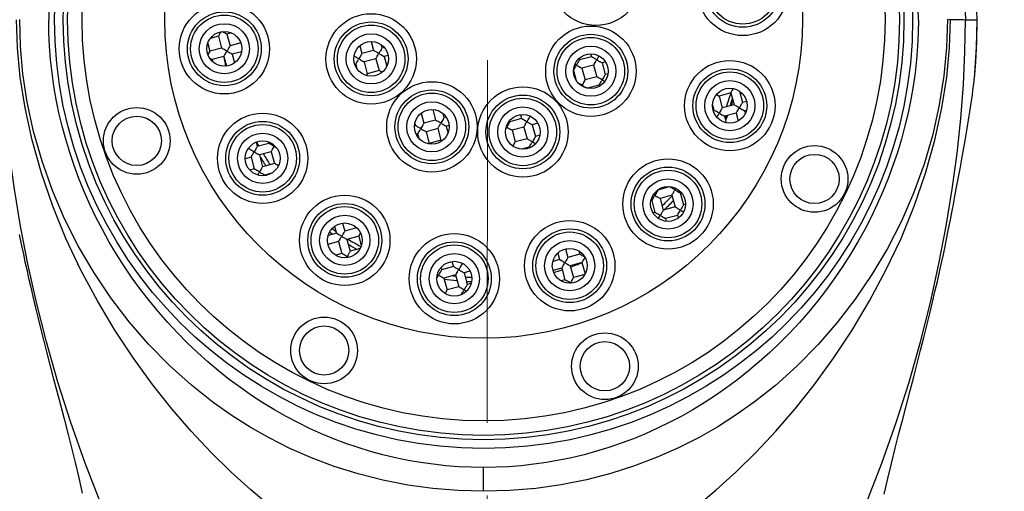
# Model space of a CAD drawing. Units: millimetres. Extents: x 72 to 8980, y -1552 to 626.
# Drawn here: x 7763 to 7797, y -98 to -81 of the extents above; entities that cross this region are included whole.
import ezdxf

# ---------------------------------------------------------------- set-up
doc = ezdxf.new("R2010")
doc.units = ezdxf.units.MM
doc.header["$MEASUREMENT"] = 0
doc.linetypes.add('CENTER', pattern=[2, 1.25, -0.25, 0.25, -0.25])
doc.layers.add('Centerline', color=4, linetype='CENTER', lineweight=15)
doc.layers.add('Dimensions', color=7, linetype='Continuous')
doc.styles.get("Standard").update_dxf_attribs({"font": 'helr45w_0.ttf'})
doc.dimstyles.get("Standard").update_dxf_attribs({"dimscale": 10, "dimtxt": 2.5, "dimasz": 0.8, "dimexe": 1, "dimexo": 1, "dimgap": 1, "dimtad": 2, "dimtih": 1, "dimtoh": 1, "dimdec": 0, "dimzin": 0, "dimdsep": 46, "dimtxsty": 'Standard', "dimblk": 'DOT', "dimcen": 2, "dimclrd": 1, "dimclre": 1, "dimclrt": 1, "dimadec": 0, "dimazin": 0, "dimtfac": 1, "dimtdec": 0, "dimtofl": 0, "dimtmove": 0, "dimatfit": 3, "dimfxl": 1, "dimtolj": 1, "dimtzin": 0, "dimarcsym": 0})

# ---------------------------------------------------------------- blocks, each defined once
blk = doc.blocks.new('_Dot')
at = {"color": 0, "linetype": 'ByBlock', "lineweight": -2}
blk.add_line((-0.5, 0), (-1, 0), dxfattribs=at)
at = {"color": 0, "linetype": 'ByBlock', "const_width": 0.5}
blk.add_lwpolyline([(-0.25, 0, 1), (0.25, 0, 1)], format="xyb", close=True, dxfattribs=at)
blk = doc.blocks.new('*D5')
at = {"layer": 'Dimensions', "color": 1, "lineweight": -2, "transparency": 16777216}
for p, q in [((7789.224, -64.499), (7878.81, -64.499)), ((7868.81, -72.499), (7868.81, -218.439)), ((7789.23, -226.439), (7878.81, -226.439))]:
    blk.add_line(p, q, dxfattribs=at)
at = {"layer": 'Dimensions', "color": 1, "lineweight": -2, "transparency": 16777216, "xscale": 8, "yscale": 8, "zscale": 8}
for p, rotation in [((7868.81, -64.499), 90), ((7868.81, -226.439), 270)]:
    blk.add_blockref('_Dot', p, dxfattribs=dict(at, rotation=rotation))
at = {"layer": 'Dimensions', "color": 1, "transparency": 16777216, "insert": (7905.255, -156.941), "char_height": 25, "attachment_point": 5}
blk.add_mtext('\\A1;162', dxfattribs=at)
blk = doc.blocks.new('*D6')
at = {"layer": 'Dimensions', "color": 1, "lineweight": -2, "transparency": 16777216}
for p, q in [((7762.223, -71.522), (7762.223, -26.209)), ((7796.223, -71.482), (7796.223, -26.209)), ((7754.223, -36.209), (7746.223, -36.209)), ((7804.223, -36.209), (7871.254, -36.209))]:
    blk.add_line(p, q, dxfattribs=at)
at = {"layer": 'Dimensions', "color": 1, "lineweight": -2, "transparency": 16777216, "xscale": 8, "yscale": 8, "zscale": 8}
blk.add_blockref('_Dot', (7762.223, -36.209), dxfattribs=at)
at = {"layer": 'Dimensions', "color": 1, "lineweight": -2, "transparency": 16777216, "xscale": 8, "yscale": 8, "zscale": 8, "rotation": 180}
blk.add_blockref('_Dot', (7796.223, -36.209), dxfattribs=at)
at = {"layer": 'Dimensions', "color": 1, "transparency": 16777216, "insert": (7843.057, -13.377), "char_height": 25, "attachment_point": 5}
blk.add_mtext('\\A1;34', dxfattribs=at)

msp = doc.modelspace()

# ---------------------------------------------------------------- linework, layer by layer
at = {"color": 7, "linetype": 'Continuous'}
for p, q in [((7795.306, -81.463), (7795.201, -81.459)), ((7795.369, -81.464), (7795.306, -81.463)), ((7795.823, -81.473), (7795.746, -81.471)), ((7796.224, -81.482), (7795.823, -81.473)), ((7770.107, -82.034), (7769.825, -82.11)), ((7770.107, -82.034), (7770.12, -82.011)), ((7770.107, -82.034), (7770.216, -82.439)), ((7770.12, -82.011), (7770.132, -81.99)), ((7770.132, -81.99), (7770.14, -81.977)), ((7770.14, -81.977), (7770.157, -81.947)), ((7770.243, -81.868), (7770.275, -81.887)), ((7770.395, -81.956), (7770.396, -81.956)), ((7770.549, -81.915), (7770.396, -81.956)), ((7770.396, -81.956), (7770.505, -82.361)), ((7769.739, -82.279), (7769.811, -82.548)), ((7770.504, -82.362), (7770.492, -82.384)), ((7770.505, -82.361), (7770.504, -82.362)), ((7770.871, -82.263), (7770.505, -82.361)), ((7774.969, -82.361), (7775.041, -82.629)), ((7775.364, -82.213), (7775.446, -82.52)), ((7775.702, -82.319), (7775.735, -82.443)), ((7769.811, -82.548), (7769.744, -82.664)), ((7770.216, -82.439), (7769.811, -82.548)), ((7770.217, -82.439), (7770.216, -82.439)), ((7770.294, -82.728), (7770.307, -82.705)), ((7770.307, -82.705), (7770.319, -82.684)), ((7770.319, -82.684), (7770.326, -82.671)), ((7770.326, -82.671), (7770.344, -82.641)), ((7770.412, -82.522), (7770.387, -82.567)), ((7770.421, -82.557), (7770.462, -82.58)), ((7770.472, -82.418), (7770.455, -82.448)), ((7770.48, -82.405), (7770.472, -82.418)), ((7770.492, -82.384), (7770.48, -82.405)), ((7770.582, -82.65), (7770.583, -82.65)), ((7770.897, -82.566), (7770.583, -82.65)), ((7770.583, -82.65), (7770.662, -82.945)), ((7775.009, -82.686), (7774.992, -82.715)), ((7775.016, -82.673), (7775.009, -82.686)), ((7775.028, -82.652), (7775.016, -82.673)), ((7775.041, -82.63), (7775.028, -82.652)), ((7775.446, -82.52), (7775.041, -82.629)), ((7775.041, -82.629), (7775.041, -82.63)), ((7775.447, -82.521), (7775.446, -82.52)), ((7775.642, -82.604), (7775.617, -82.648)), ((7775.652, -82.639), (7775.692, -82.662)), ((7775.703, -82.499), (7775.686, -82.529)), ((7775.71, -82.486), (7775.703, -82.499)), ((7775.722, -82.465), (7775.71, -82.486)), ((7775.735, -82.443), (7775.722, -82.465)), ((7775.816, -82.421), (7775.735, -82.443)), ((7775.735, -82.443), (7775.735, -82.443)), ((7775.95, -82.695), (7775.813, -82.732)), ((7782.919, -82.639), (7782.945, -82.736)), ((7783.205, -82.707), (7783.201, -82.715)), ((7769.806, -82.789), (7769.889, -82.837)), ((7770.294, -82.728), (7769.889, -82.837)), ((7769.889, -82.837), (7769.908, -82.908)), ((7770.294, -82.728), (7770.382, -83.057)), ((7774.83, -82.996), (7774.796, -83.005)), ((7774.83, -82.996), (7774.843, -82.973)), ((7774.83, -82.996), (7774.873, -83.156)), ((7774.843, -82.973), (7774.856, -82.952)), ((7774.856, -82.952), (7774.863, -82.939)), ((7774.863, -82.939), (7774.88, -82.909)), ((7774.948, -82.79), (7774.923, -82.835)), ((7775.118, -82.918), (7775.119, -82.918)), ((7775.524, -82.809), (7775.119, -82.918)), ((7775.119, -82.918), (7775.228, -83.323)), ((7775.524, -82.809), (7775.537, -82.786)), ((7775.524, -82.809), (7775.633, -83.214)), ((7775.537, -82.786), (7775.549, -82.765)), ((7775.549, -82.765), (7775.557, -82.752)), ((7775.557, -82.752), (7775.574, -82.723)), ((7775.812, -82.731), (7775.813, -82.732)), ((7775.813, -82.732), (7775.904, -83.068)), ((7782.447, -83.005), (7782.422, -83.05)), ((7782.456, -83.041), (7782.497, -83.064)), ((7782.515, -82.888), (7782.507, -82.901)), ((7782.526, -82.792), (7782.54, -82.844)), ((7782.945, -82.736), (7782.54, -82.844)), ((7782.54, -82.844), (7782.54, -82.845)), ((7783.023, -83.025), (7782.618, -83.133)), ((7782.946, -82.736), (7782.945, -82.736)), ((7783.023, -83.025), (7783.132, -83.429)), ((7783.048, -82.98), (7783.056, -82.967)), ((7783.141, -82.819), (7783.116, -82.863)), ((7783.15, -82.854), (7783.191, -82.877)), ((7783.311, -82.946), (7783.312, -82.947)), ((7783.431, -82.915), (7783.312, -82.947)), ((7783.312, -82.947), (7783.421, -83.352)), ((7775.228, -83.323), (7775.192, -83.386)), ((7775.633, -83.214), (7775.228, -83.323)), ((7775.74, -83.276), (7775.633, -83.214)), ((7782.329, -83.211), (7782.422, -83.557)), ((7782.354, -83.167), (7782.362, -83.154)), ((7782.617, -83.133), (7782.618, -83.133)), ((7782.618, -83.133), (7782.727, -83.538)), ((7783.42, -83.352), (7783.408, -83.374)), ((7783.421, -83.352), (7783.42, -83.352)), ((7783.519, -83.325), (7783.421, -83.352)), ((7782.495, -83.649), (7782.492, -83.647)), ((7782.634, -83.699), (7782.609, -83.743)), ((7782.701, -83.582), (7782.694, -83.595)), ((7782.726, -83.539), (7782.722, -83.546)), ((7782.727, -83.538), (7782.726, -83.539)), ((7783.132, -83.429), (7782.727, -83.538)), ((7783.209, -83.718), (7782.815, -83.825)), ((7783.132, -83.43), (7783.132, -83.429)), ((7783.209, -83.718), (7783.222, -83.696)), ((7783.209, -83.718), (7783.22, -83.758)), ((7783.328, -83.513), (7783.302, -83.557)), ((7783.337, -83.548), (7783.377, -83.571)), ((7783.388, -83.409), (7783.371, -83.438)), ((7783.377, -83.571), (7783.41, -83.59)), ((7796.129, -83.497), (7796.13, -83.486)), ((7782.643, -83.734), (7782.683, -83.758)), ((7787.25, -84.043), (7787.341, -84.095)), ((7787.746, -83.986), (7787.341, -84.095)), ((7787.746, -83.986), (7787.759, -83.963)), ((7787.746, -83.986), (7787.855, -84.391)), ((7787.759, -83.963), (7787.771, -83.942)), ((7787.771, -83.942), (7787.779, -83.929)), ((7787.779, -83.929), (7787.796, -83.9)), ((7788.039, -83.924), (7788.144, -84.313)), ((7787.113, -84.398), (7787.161, -84.578)), ((7787.341, -84.095), (7787.45, -84.5)), ((7787.855, -84.391), (7787.45, -84.5)), ((7787.856, -84.392), (7787.855, -84.391)), ((7788.111, -84.37), (7788.094, -84.4)), ((7788.119, -84.357), (7788.111, -84.37)), ((7788.131, -84.336), (7788.119, -84.357)), ((7788.143, -84.314), (7788.131, -84.336)), ((7788.144, -84.313), (7788.143, -84.314)), ((7788.29, -84.274), (7788.144, -84.313)), ((7777.082, -84.683), (7777.176, -85.031)), ((7777.482, -84.554), (7777.581, -84.923)), ((7777.826, -84.684), (7777.87, -84.845)), ((7780.506, -84.735), (7780.543, -84.87)), ((7787.161, -84.578), (7787.134, -84.585)), ((7787.162, -84.578), (7787.161, -84.578)), ((7787.357, -84.661), (7787.332, -84.705)), ((7787.366, -84.696), (7787.407, -84.719)), ((7787.417, -84.557), (7787.4, -84.586)), ((7787.425, -84.544), (7787.417, -84.557)), ((7787.437, -84.523), (7787.425, -84.544)), ((7787.449, -84.501), (7787.437, -84.523)), ((7787.45, -84.5), (7787.449, -84.501)), ((7787.933, -84.68), (7787.528, -84.789)), ((7787.933, -84.68), (7787.946, -84.657)), ((7787.933, -84.68), (7788.004, -84.946)), ((7787.946, -84.657), (7787.958, -84.636)), ((7787.958, -84.636), (7787.965, -84.623)), ((7787.965, -84.623), (7787.983, -84.594)), ((7788.051, -84.474), (7788.026, -84.519)), ((7788.06, -84.51), (7788.101, -84.533)), ((7788.221, -84.602), (7788.222, -84.603)), ((7788.287, -84.585), (7788.222, -84.603)), ((7788.222, -84.603), (7788.246, -84.692)), ((7776.867, -85.036), (7776.887, -85.109)), ((7777.15, -85.075), (7777.143, -85.088)), ((7777.163, -85.054), (7777.15, -85.075)), ((7777.175, -85.032), (7777.163, -85.054)), ((7777.176, -85.031), (7777.175, -85.032)), ((7777.581, -84.923), (7777.176, -85.031)), ((7777.581, -84.923), (7777.581, -84.923)), ((7777.777, -85.006), (7777.751, -85.05)), ((7777.786, -85.041), (7777.826, -85.064)), ((7777.837, -84.902), (7777.82, -84.931)), ((7777.844, -84.889), (7777.837, -84.902)), ((7777.857, -84.867), (7777.844, -84.889)), ((7777.869, -84.846), (7777.857, -84.867)), ((7777.87, -84.845), (7777.869, -84.846)), ((7777.953, -84.822), (7777.87, -84.845)), ((7780.105, -85.036), (7780.088, -85.065)), ((7780.113, -85.023), (7780.105, -85.036)), ((7780.125, -85.001), (7780.113, -85.023)), ((7780.137, -84.98), (7780.125, -85.001)), ((7780.129, -84.944), (7780.138, -84.979)), ((7780.138, -84.979), (7780.137, -84.98)), ((7780.543, -84.87), (7780.138, -84.979)), ((7780.653, -85.102), (7780.67, -85.072)), ((7780.739, -84.953), (7780.714, -84.997)), ((7780.748, -84.988), (7780.788, -85.011)), ((7780.799, -84.849), (7780.782, -84.878)), ((7780.806, -84.836), (7780.799, -84.849)), ((7780.819, -84.815), (7780.806, -84.836)), ((7780.831, -84.793), (7780.819, -84.815)), ((7780.829, -84.781), (7780.832, -84.792)), ((7780.832, -84.792), (7780.831, -84.793)), ((7780.846, -84.788), (7780.832, -84.792)), ((7780.909, -85.081), (7780.91, -85.081)), ((7781.105, -85.029), (7780.91, -85.081)), ((7780.91, -85.081), (7781.018, -85.486)), ((7787.264, -84.823), (7787.272, -84.81)), ((7787.272, -84.81), (7787.289, -84.78)), ((7787.527, -84.789), (7787.528, -84.789)), ((7787.528, -84.789), (7787.587, -85.01)), ((7776.887, -85.109), (7776.857, -85.117)), ((7776.887, -85.11), (7776.887, -85.109)), ((7776.964, -85.398), (7776.914, -85.412)), ((7776.964, -85.398), (7776.978, -85.375)), ((7776.964, -85.398), (7777.004, -85.547)), ((7776.978, -85.375), (7776.99, -85.354)), ((7776.99, -85.354), (7776.997, -85.341)), ((7776.997, -85.341), (7777.014, -85.312)), ((7777.083, -85.192), (7777.058, -85.237)), ((7777.092, -85.228), (7777.132, -85.251)), ((7777.143, -85.088), (7777.126, -85.118)), ((7777.253, -85.32), (7777.254, -85.32)), ((7777.658, -85.212), (7777.254, -85.32)), ((7777.254, -85.32), (7777.362, -85.725)), ((7777.658, -85.212), (7777.671, -85.189)), ((7777.658, -85.212), (7777.767, -85.616)), ((7777.671, -85.189), (7777.684, -85.167)), ((7777.684, -85.167), (7777.691, -85.154)), ((7777.691, -85.154), (7777.708, -85.125)), ((7778.051, -85.106), (7777.947, -85.134)), ((7777.947, -85.133), (7777.947, -85.134)), ((7777.947, -85.134), (7778.011, -85.37)), ((7779.998, -85.221), (7780.02, -85.184)), ((7780.054, -85.175), (7780.015, -85.152)), ((7780.045, -85.14), (7780.02, -85.184)), ((7780.054, -85.175), (7780.095, -85.198)), ((7780.215, -85.267), (7780.216, -85.268)), ((7780.62, -85.159), (7780.216, -85.268)), ((7780.216, -85.268), (7780.325, -85.673)), ((7780.62, -85.159), (7780.729, -85.564)), ((7780.646, -85.115), (7780.653, -85.102)), ((7771.399, -85.683), (7771.438, -85.831)), ((7771.843, -85.722), (7771.438, -85.831)), ((7771.83, -85.672), (7771.843, -85.722)), ((7771.844, -85.722), (7771.843, -85.722)), ((7777.362, -85.725), (7777.353, -85.742)), ((7777.767, -85.616), (7777.362, -85.725)), ((7777.804, -85.637), (7777.767, -85.616)), ((7780.325, -85.673), (7780.241, -85.817)), ((7780.729, -85.564), (7780.325, -85.673)), ((7780.73, -85.564), (7780.729, -85.564)), ((7780.925, -85.647), (7780.9, -85.691)), ((7780.935, -85.682), (7780.975, -85.705)), ((7780.993, -85.53), (7780.986, -85.543)), ((7781.174, -85.444), (7781.018, -85.486)), ((7781.018, -85.486), (7781.018, -85.487)), ((7771.149, -85.908), (7771.122, -85.916)), ((7771.143, -85.886), (7771.149, -85.908)), ((7771.15, -85.909), (7771.149, -85.908)), ((7771.345, -85.992), (7771.32, -86.036)), ((7771.354, -86.027), (7771.395, -86.05)), ((7771.405, -85.888), (7771.388, -85.917)), ((7771.413, -85.875), (7771.405, -85.888)), ((7771.425, -85.853), (7771.413, -85.875)), ((7771.438, -85.831), (7771.425, -85.853)), ((7771.438, -85.831), (7771.438, -85.831)), ((7771.921, -86.011), (7771.516, -86.12)), ((7771.921, -86.011), (7771.934, -85.988)), ((7771.921, -86.011), (7772.03, -86.416)), ((7771.934, -85.988), (7771.946, -85.967)), ((7771.946, -85.967), (7771.954, -85.954)), ((7771.954, -85.954), (7771.971, -85.924)), ((7772.04, -85.803), (7772.014, -85.849)), ((7772.026, -85.827), (7772.069, -85.852)), ((7772.069, -85.852), (7772.102, -85.871)), ((7780.807, -85.853), (7780.541, -85.924)), ((7780.807, -85.853), (7780.815, -85.881)), ((7780.833, -85.809), (7780.84, -85.796)), ((7795.7, -86.253), (7795.745, -86.007)), ((7771.227, -86.198), (7771.03, -86.251)), ((7771.227, -86.198), (7771.24, -86.175)), ((7771.227, -86.198), (7771.336, -86.602)), ((7771.24, -86.175), (7771.252, -86.153)), ((7771.252, -86.153), (7771.26, -86.14)), ((7771.26, -86.14), (7771.277, -86.111)), ((7771.515, -86.119), (7771.516, -86.12)), ((7771.516, -86.12), (7771.625, -86.525)), ((7772.03, -86.416), (7771.625, -86.525)), ((7772.167, -86.495), (7772.03, -86.416)), ((7771.336, -86.602), (7771.188, -86.642)), ((7771.336, -86.603), (7771.336, -86.602)), ((7771.532, -86.686), (7771.507, -86.73)), ((7771.541, -86.721), (7771.581, -86.744)), ((7771.592, -86.581), (7771.575, -86.611)), ((7771.599, -86.568), (7771.592, -86.581)), ((7771.612, -86.547), (7771.599, -86.568)), ((7771.624, -86.525), (7771.612, -86.547)), ((7771.625, -86.525), (7771.624, -86.525)), ((7771.929, -86.753), (7771.703, -86.814)), ((7795.508, -87.291), (7795.615, -86.713)), ((7771.46, -86.81), (7771.463, -86.805)), ((7771.702, -86.813), (7771.703, -86.814)), ((7771.703, -86.814), (7771.707, -86.829)), ((7785.234, -87.328), (7785.153, -87.468)), ((7785.639, -87.219), (7785.234, -87.328)), ((7785.637, -87.213), (7785.639, -87.219)), ((7785.64, -87.22), (7785.639, -87.219)), ((7785.742, -87.464), (7785.75, -87.451)), ((7785.75, -87.451), (7785.767, -87.422)), ((7785.835, -87.303), (7785.81, -87.347)), ((7785.852, -87.274), (7785.835, -87.303)), ((7785.845, -87.338), (7785.885, -87.361)), ((7786.005, -87.43), (7786.006, -87.431)), ((7786.04, -87.422), (7786.006, -87.431)), ((7786.006, -87.431), (7786.115, -87.835)), ((7785.023, -87.695), (7784.995, -87.703)), ((7785.023, -87.695), (7785.036, -87.672)), ((7785.023, -87.695), (7785.132, -88.1)), ((7785.036, -87.672), (7785.049, -87.651)), ((7785.049, -87.651), (7785.056, -87.638)), ((7785.056, -87.638), (7785.073, -87.608)), ((7785.153, -87.468), (7785.116, -87.534)), ((7785.151, -87.524), (7785.191, -87.547)), ((7785.311, -87.617), (7785.312, -87.617)), ((7785.717, -87.508), (7785.312, -87.617)), ((7785.312, -87.617), (7785.421, -88.022)), ((7785.717, -87.508), (7785.73, -87.485)), ((7785.717, -87.508), (7785.826, -87.913)), ((7785.73, -87.485), (7785.742, -87.464)), ((7785.132, -88.1), (7785.071, -88.116)), ((7785.133, -88.1), (7785.132, -88.1)), ((7785.388, -88.079), (7785.371, -88.108)), ((7785.396, -88.066), (7785.388, -88.079)), ((7785.408, -88.045), (7785.396, -88.066)), ((7785.421, -88.023), (7785.408, -88.045)), ((7785.826, -87.913), (7785.421, -88.022)), ((7785.421, -88.022), (7785.421, -88.023)), ((7785.936, -88.145), (7785.954, -88.116)), ((7786.022, -87.997), (7785.997, -88.041)), ((7786.031, -88.032), (7786.072, -88.055)), ((7786.082, -87.892), (7786.065, -87.922)), ((7786.09, -87.879), (7786.082, -87.892)), ((7786.102, -87.858), (7786.09, -87.879)), ((7786.114, -87.836), (7786.102, -87.858)), ((7786.115, -87.835), (7786.114, -87.836)), ((7786.182, -87.817), (7786.115, -87.835)), ((7774.38, -88.469), (7774.453, -88.74)), ((7785.256, -88.309), (7785.26, -88.302)), ((7785.328, -88.183), (7785.303, -88.228)), ((7785.337, -88.218), (7785.378, -88.241)), ((7785.498, -88.311), (7785.499, -88.311)), ((7785.904, -88.202), (7785.499, -88.311)), ((7785.499, -88.311), (7785.524, -88.404)), ((7785.904, -88.202), (7785.929, -88.158)), ((7785.904, -88.202), (7785.929, -88.297)), ((7785.929, -88.158), (7785.936, -88.145)), ((7774.1, -88.581), (7774.164, -88.818)), ((7774.42, -88.797), (7774.403, -88.826)), ((7774.428, -88.784), (7774.42, -88.797)), ((7774.44, -88.763), (7774.428, -88.784)), ((7774.452, -88.741), (7774.44, -88.763)), ((7774.453, -88.74), (7774.452, -88.741)), ((7774.858, -88.631), (7774.453, -88.74)), ((7774.854, -88.618), (7774.858, -88.631)), ((7774.883, -88.646), (7774.858, -88.631)), ((7774.935, -88.92), (7774.998, -88.812)), ((7774.242, -89.107), (7773.873, -89.206)), ((7774.164, -88.818), (7773.88, -88.894)), ((7774.165, -88.818), (7774.164, -88.818)), ((7774.242, -89.107), (7774.255, -89.084)), ((7774.242, -89.107), (7774.35, -89.512)), ((7774.255, -89.084), (7774.267, -89.063)), ((7774.267, -89.063), (7774.275, -89.05)), ((7774.275, -89.05), (7774.292, -89.02)), ((7774.36, -88.901), (7774.335, -88.946)), ((7774.369, -88.936), (7774.41, -88.959)), ((7774.53, -89.029), (7774.531, -89.029)), ((7774.935, -88.92), (7774.531, -89.029)), ((7774.531, -89.029), (7774.64, -89.434)), ((7774.935, -88.92), (7775.023, -89.247)), ((7774.607, -89.491), (7774.59, -89.52)), ((7774.614, -89.478), (7774.607, -89.491)), ((7774.627, -89.457), (7774.614, -89.478)), ((7774.639, -89.435), (7774.627, -89.457)), ((7774.64, -89.434), (7774.639, -89.435)), ((7774.983, -89.342), (7774.64, -89.434)), ((7782.059, -89.355), (7782.138, -89.649)), ((7782.512, -89.426), (7782.543, -89.54)), ((7774.35, -89.512), (7774.135, -89.57)), ((7774.351, -89.512), (7774.35, -89.512)), ((7774.51, -89.658), (7774.547, -89.595)), ((7774.556, -89.63), (7774.584, -89.647)), ((7778.146, -89.79), (7778.193, -89.966)), ((7781.849, -89.727), (7781.619, -89.789)), ((7781.788, -89.501), (7781.849, -89.727)), ((7781.85, -89.727), (7781.849, -89.727)), ((7782.045, -89.81), (7782.02, -89.855)), ((7782.106, -89.706), (7782.088, -89.736)), ((7782.113, -89.693), (7782.106, -89.706)), ((7782.125, -89.672), (7782.113, -89.693)), ((7782.138, -89.65), (7782.125, -89.672)), ((7782.543, -89.54), (7782.138, -89.649)), ((7782.138, -89.649), (7782.138, -89.65)), ((7782.621, -89.829), (7782.216, -89.938)), ((7782.544, -89.541), (7782.543, -89.54)), ((7782.621, -89.829), (7782.634, -89.806)), ((7782.621, -89.829), (7782.726, -90.219)), ((7782.634, -89.806), (7782.646, -89.785)), ((7782.646, -89.785), (7782.654, -89.772)), ((7782.654, -89.772), (7782.671, -89.743)), ((7782.714, -89.668), (7782.727, -89.646)), ((7777.756, -90.132), (7777.739, -90.161)), ((7777.763, -90.119), (7777.756, -90.132)), ((7777.775, -90.098), (7777.763, -90.119)), ((7777.768, -89.999), (7777.788, -90.075)), ((7777.788, -90.076), (7777.775, -90.098)), ((7778.193, -89.966), (7777.788, -90.075)), ((7777.788, -90.075), (7777.788, -90.076)), ((7778.194, -89.967), (7778.193, -89.966)), ((7778.389, -90.05), (7778.364, -90.094)), ((7778.399, -90.085), (7778.439, -90.108)), ((7778.457, -89.932), (7778.45, -89.945)), ((7778.468, -89.835), (7778.482, -89.889)), ((7778.539, -89.873), (7778.482, -89.889)), ((7778.482, -89.889), (7778.482, -89.889)), ((7778.765, -90.122), (7778.56, -90.178)), ((7781.927, -90.016), (7781.623, -90.098)), ((7781.927, -90.016), (7781.94, -89.993)), ((7781.927, -90.016), (7782.036, -90.421)), ((7781.94, -89.993), (7781.952, -89.972)), ((7781.952, -89.972), (7781.96, -89.959)), ((7781.96, -89.959), (7781.977, -89.929)), ((7782.055, -89.845), (7782.095, -89.868)), ((7782.215, -89.938), (7782.216, -89.938)), ((7782.216, -89.938), (7782.325, -90.343)), ((7777.695, -90.236), (7777.67, -90.281)), ((7777.865, -90.364), (7777.866, -90.364)), ((7778.271, -90.255), (7777.866, -90.364)), ((7777.866, -90.364), (7777.975, -90.769)), ((7778.271, -90.255), (7778.38, -90.66)), ((7778.296, -90.211), (7778.304, -90.198)), ((7778.559, -90.177), (7778.56, -90.178)), ((7778.56, -90.178), (7778.669, -90.582)), ((7782.036, -90.421), (7781.904, -90.456)), ((7782.037, -90.421), (7782.036, -90.421)), ((7782.232, -90.504), (7782.215, -90.534)), ((7782.292, -90.4), (7782.275, -90.429)), ((7782.3, -90.387), (7782.292, -90.4)), ((7782.312, -90.366), (7782.3, -90.387)), ((7782.324, -90.344), (7782.312, -90.366)), ((7782.325, -90.343), (7782.324, -90.344)), ((7782.715, -90.238), (7782.325, -90.343)), ((7777.975, -90.769), (7777.906, -90.888)), ((7778.38, -90.66), (7777.975, -90.769)), ((7778.381, -90.661), (7778.38, -90.66)), ((7778.576, -90.743), (7778.551, -90.788)), ((7778.585, -90.779), (7778.626, -90.802)), ((7778.626, -90.802), (7778.644, -90.812)), ((7778.644, -90.626), (7778.636, -90.639)), ((7778.668, -90.583), (7778.664, -90.59)), ((7778.669, -90.582), (7778.668, -90.583)), ((7778.802, -90.547), (7778.669, -90.582)), ((7778.483, -90.905), (7778.49, -90.892)), ((7779.232, -97.706), (7779.232, -96.886))]:
    msp.add_line(p, q, dxfattribs=at)
for points in [[(7796.223, -81.482), (7796.194, -80.503), (7796.108, -79.527), (7795.966, -78.556), (7795.767, -77.594), (7795.514, -76.644), (7795.205, -75.71), (7794.843, -74.794), (7794.428, -73.901), (7793.962, -73.032), (7793.446, -72.192), (7792.883, -71.383)], [(7795.794, -80.512), (7795.823, -81.473)], [(7769.296, -104.335), (7768.596, -103.233), (7767.919, -102.057), (7767.27, -100.813), (7766.646, -99.498), (7766.055, -98.126), (7765.512, -96.734), (7765.019, -95.339), (7764.575, -93.941), (7764.181, -92.558), (7763.838, -91.201), (7763.542, -89.871), (7763.291, -88.569), (7763.083, -87.3), (7762.917, -86.068), (7762.79, -84.867), (7762.701, -83.698), (7762.648, -82.567), (7762.63, -81.473)], [(7771.896, -98.231), (7771.216, -97.659), (7770.532, -97.035), (7769.848, -96.36), (7769.171, -95.636), (7768.502, -94.862), (7767.839, -94.027), (7767.181, -93.123), (7766.542, -92.158), (7765.937, -91.147), (7765.373, -90.091), (7764.855, -88.993), (7764.401, -87.88), (7764.01, -86.748), (7763.689, -85.609), (7763.448, -84.502), (7763.284, -83.447), (7763.188, -82.432), (7763.156, -81.463)], [(7779.232, -97.706), (7778.357, -97.682), (7777.486, -97.61), (7776.622, -97.49), (7775.762, -97.323), (7774.913, -97.109), (7774.094, -96.852), (7773.311, -96.558), (7772.561, -96.229), (7771.846, -95.869), (7771.196, -95.499), (7770.58, -95.108), (7769.92, -94.642), (7769.18, -94.055), (7768.418, -93.371), (7767.694, -92.633), (7767.028, -91.863), (7766.404, -91.046), (7765.824, -90.183), (7765.289, -89.272), (7764.807, -88.318), (7764.388, -87.34), (7764.032, -86.335), (7763.742, -85.314), (7763.525, -84.308), (7763.376, -83.332), (7763.291, -82.381), (7763.262, -81.459)], [(7779.232, -96.886), (7778.8, -96.879), (7778.368, -96.859), (7777.935, -96.825), (7777.501, -96.776), (7777.067, -96.715), (7776.634, -96.639), (7776.201, -96.549), (7775.77, -96.446), (7775.341, -96.329), (7774.915, -96.198), (7774.492, -96.054), (7774.072, -95.896), (7773.657, -95.724), (7773.245, -95.539), (7772.837, -95.34), (7772.433, -95.126), (7772.033, -94.9), (7771.637, -94.659), (7771.246, -94.404), (7770.86, -94.135), (7770.48, -93.853), (7770.107, -93.557), (7769.74, -93.248), (7769.382, -92.927), (7769.032, -92.594), (7768.691, -92.248), (7768.359, -91.892), (7768.038, -91.523), (7767.726, -91.144), (7767.426, -90.756), (7767.138, -90.359), (7766.861, -89.952), (7766.598, -89.539), (7766.347, -89.119), (7766.11, -88.692), (7765.887, -88.26), (7765.678, -87.823), (7765.483, -87.381), (7765.302, -86.936), (7765.135, -86.487), (7764.984, -86.034), (7764.846, -85.58), (7764.723, -85.124), (7764.615, -84.666), (7764.521, -84.207), (7764.442, -83.747), (7764.377, -83.287), (7764.326, -82.829), (7764.29, -82.373), (7764.268, -81.918), (7764.261, -81.466)], [(7795.201, -81.459), (7795.17, -82.42), (7795.078, -83.4), (7794.922, -84.395), (7794.697, -85.411), (7794.4, -86.433), (7794.039, -87.432), (7793.617, -88.4), (7793.137, -89.339), (7792.606, -90.236), (7792.03, -91.087), (7791.41, -91.893), (7790.75, -92.653), (7790.034, -93.381), (7789.281, -94.056), (7788.551, -94.635), (7787.9, -95.096), (7787.293, -95.482), (7786.652, -95.849), (7785.948, -96.206), (7785.209, -96.533), (7784.434, -96.828), (7783.62, -97.088), (7782.773, -97.306), (7781.907, -97.479), (7781.029, -97.604), (7780.136, -97.681), (7779.232, -97.706)], [(7794.202, -81.465), (7794.195, -81.918), (7794.173, -82.373), (7794.137, -82.829), (7794.087, -83.287), (7794.022, -83.747), (7793.942, -84.207), (7793.848, -84.665), (7793.74, -85.123), (7793.617, -85.579), (7793.48, -86.033), (7793.328, -86.486), (7793.162, -86.934), (7792.981, -87.379), (7792.786, -87.821), (7792.577, -88.258), (7792.354, -88.69), (7792.117, -89.116), (7791.867, -89.536), (7791.603, -89.949), (7791.327, -90.356), (7791.039, -90.753), (7790.739, -91.141), (7790.428, -91.52), (7790.106, -91.888), (7789.775, -92.245), (7789.434, -92.59), (7789.084, -92.924), (7788.726, -93.245), (7788.359, -93.554), (7787.986, -93.849), (7787.606, -94.131), (7787.219, -94.401), (7786.828, -94.656), (7786.433, -94.897), (7786.032, -95.124), (7785.628, -95.337), (7785.22, -95.536), (7784.808, -95.722), (7784.393, -95.894), (7783.973, -96.052), (7783.549, -96.197), (7783.123, -96.328), (7782.694, -96.445), (7782.262, -96.548), (7781.83, -96.638), (7781.396, -96.714), (7780.962, -96.776), (7780.528, -96.824), (7780.095, -96.859), (7779.663, -96.879), (7779.232, -96.886)], [(7786.565, -98.231), (7787.246, -97.659), (7787.93, -97.035), (7788.614, -96.36), (7789.291, -95.636), (7789.959, -94.862), (7790.622, -94.027), (7791.28, -93.123), (7791.919, -92.158), (7792.524, -91.147), (7793.088, -90.091), (7793.606, -88.993), (7794.06, -87.879), (7794.451, -86.748), (7794.772, -85.608), (7795.013, -84.502), (7795.177, -83.446), (7795.273, -82.432), (7795.305, -81.463)], [(7789.162, -104.335), (7789.862, -103.233), (7790.538, -102.057), (7791.187, -100.813), (7791.811, -99.498), (7792.401, -98.126), (7792.944, -96.734), (7793.436, -95.339), (7793.88, -93.941), (7794.273, -92.558), (7794.617, -91.2), (7794.912, -89.871), (7795.163, -88.569), (7795.37, -87.3), (7795.536, -86.068), (7795.663, -84.867), (7795.752, -83.698), (7795.805, -82.566), (7795.823, -81.473)], [(7795.746, -81.471), (7795.7, -81.47), (7795.645, -81.468), (7795.581, -81.467), (7795.369, -81.464)], [(7796.13, -83.486), (7796.207, -82.422), (7796.224, -81.482)], [(7796.13, -83.486), (7796.179, -82.925), (7796.214, -82.211), (7796.224, -81.482)], [(7770.157, -81.947), (7770.177, -81.913), (7770.199, -81.875)], [(7770.275, -81.887), (7770.309, -81.907), (7770.325, -81.915), (7770.339, -81.924), (7770.352, -81.931), (7770.374, -81.943)], [(7770.374, -81.943), (7770.382, -81.948), (7770.395, -81.956)], [(7770.273, -82.472), (7770.26, -82.464), (7770.248, -82.458), (7770.238, -82.452), (7770.23, -82.447), (7770.217, -82.439)], [(7770.337, -82.509), (7770.303, -82.489), (7770.273, -82.472)], [(7770.421, -82.557), (7770.378, -82.532), (7770.337, -82.509)], [(7770.344, -82.641), (7770.363, -82.607), (7770.387, -82.567)], [(7770.455, -82.448), (7770.435, -82.482), (7770.412, -82.522)], [(7770.462, -82.58), (7770.496, -82.6), (7770.511, -82.609), (7770.526, -82.617), (7770.539, -82.625), (7770.56, -82.637)], [(7770.56, -82.637), (7770.568, -82.642), (7770.582, -82.65)], [(7775.503, -82.553), (7775.49, -82.545), (7775.479, -82.539), (7775.469, -82.533), (7775.46, -82.528), (7775.447, -82.521)], [(7775.568, -82.59), (7775.55, -82.58), (7775.533, -82.57), (7775.503, -82.553)], [(7775.652, -82.639), (7775.608, -82.613), (7775.568, -82.59)], [(7775.574, -82.723), (7775.594, -82.688), (7775.617, -82.648)], [(7775.686, -82.529), (7775.666, -82.563), (7775.642, -82.604)], [(7775.692, -82.662), (7775.726, -82.682), (7775.742, -82.69), (7775.756, -82.699), (7775.769, -82.706), (7775.781, -82.713), (7775.791, -82.719), (7775.799, -82.723), (7775.812, -82.731)], [(7774.809, -82.74), (7774.796, -82.732), (7774.785, -82.725), (7774.775, -82.72), (7774.772, -82.718)], [(7774.874, -82.777), (7774.839, -82.757), (7774.809, -82.74)], [(7774.958, -82.825), (7774.914, -82.8), (7774.893, -82.788), (7774.874, -82.777)], [(7774.88, -82.909), (7774.9, -82.875), (7774.923, -82.835)], [(7774.992, -82.715), (7774.972, -82.75), (7774.948, -82.79)], [(7774.958, -82.825), (7774.979, -82.837), (7774.998, -82.848)], [(7774.998, -82.848), (7775.033, -82.868), (7775.048, -82.877), (7775.062, -82.885), (7775.075, -82.893), (7775.087, -82.9), (7775.097, -82.905), (7775.105, -82.91), (7775.118, -82.918)], [(7782.362, -83.154), (7782.379, -83.125), (7782.388, -83.108), (7782.399, -83.09), (7782.422, -83.05)], [(7782.456, -83.041), (7782.413, -83.015), (7782.38, -82.996)], [(7782.507, -82.901), (7782.49, -82.931), (7782.481, -82.947), (7782.471, -82.965), (7782.447, -83.005)], [(7782.54, -82.845), (7782.536, -82.852), (7782.532, -82.859), (7782.527, -82.867), (7782.515, -82.888)], [(7783.002, -82.768), (7782.989, -82.761), (7782.977, -82.754), (7782.967, -82.748), (7782.959, -82.744), (7782.946, -82.736)], [(7783.066, -82.805), (7783.032, -82.785), (7783.002, -82.768)], [(7783.023, -83.025), (7783.025, -83.021), (7783.027, -83.016)], [(7783.027, -83.016), (7783.036, -83.002), (7783.048, -82.98)], [(7783.056, -82.967), (7783.073, -82.938), (7783.082, -82.921), (7783.092, -82.903), (7783.116, -82.863)], [(7783.15, -82.854), (7783.107, -82.828), (7783.066, -82.805)], [(7783.201, -82.715), (7783.184, -82.744), (7783.175, -82.76), (7783.164, -82.778), (7783.141, -82.819)], [(7783.191, -82.877), (7783.225, -82.897), (7783.241, -82.906), (7783.255, -82.914), (7783.268, -82.921), (7783.289, -82.934)], [(7783.289, -82.934), (7783.298, -82.939), (7783.311, -82.946)], [(7782.329, -83.21), (7782.331, -83.208), (7782.334, -83.203)], [(7782.334, -83.203), (7782.342, -83.188), (7782.354, -83.167)], [(7782.497, -83.064), (7782.531, -83.084), (7782.547, -83.092), (7782.561, -83.101), (7782.574, -83.108), (7782.595, -83.12)], [(7782.595, -83.12), (7782.604, -83.125), (7782.617, -83.133)], [(7783.408, -83.374), (7783.402, -83.384), (7783.395, -83.396), (7783.388, -83.409)], [(7782.559, -83.686), (7782.524, -83.666), (7782.495, -83.649)], [(7782.643, -83.734), (7782.599, -83.709), (7782.559, -83.686)], [(7782.694, -83.595), (7782.677, -83.625), (7782.668, -83.641), (7782.657, -83.659), (7782.634, -83.699)], [(7782.722, -83.546), (7782.714, -83.561), (7782.701, -83.582)], [(7783.188, -83.462), (7783.175, -83.455), (7783.164, -83.448), (7783.154, -83.442), (7783.146, -83.438), (7783.132, -83.43)], [(7783.253, -83.499), (7783.218, -83.479), (7783.188, -83.462)], [(7783.222, -83.696), (7783.228, -83.686), (7783.235, -83.674), (7783.242, -83.661), (7783.25, -83.647), (7783.259, -83.632)], [(7783.337, -83.548), (7783.293, -83.522), (7783.253, -83.499)], [(7783.259, -83.632), (7783.279, -83.597), (7783.302, -83.557)], [(7783.371, -83.438), (7783.351, -83.472), (7783.328, -83.513)], [(7795.745, -86.007), (7795.768, -85.881), (7795.791, -85.752), (7795.815, -85.62), (7795.838, -85.486), (7795.862, -85.349), (7795.886, -85.209), (7795.91, -85.066), (7795.933, -84.923), (7795.957, -84.779), (7795.979, -84.634), (7796.001, -84.489), (7796.023, -84.342), (7796.043, -84.195), (7796.063, -84.046), (7796.083, -83.895), (7796.101, -83.742), (7796.119, -83.585), (7796.129, -83.498)], [(7782.683, -83.758), (7782.718, -83.777), (7782.733, -83.786), (7782.748, -83.794), (7782.761, -83.802), (7782.782, -83.814)], [(7782.782, -83.814), (7782.79, -83.819), (7782.791, -83.82)], [(7787.796, -83.9), (7787.816, -83.865), (7787.832, -83.838)], [(7787.912, -84.424), (7787.899, -84.416), (7787.887, -84.41), (7787.877, -84.404), (7787.869, -84.399), (7787.856, -84.392)], [(7788.094, -84.4), (7788.074, -84.434), (7788.051, -84.474)], [(7787.218, -84.611), (7787.205, -84.603), (7787.193, -84.596), (7787.183, -84.591), (7787.175, -84.586), (7787.162, -84.578)], [(7787.282, -84.648), (7787.248, -84.628), (7787.218, -84.611)], [(7787.366, -84.696), (7787.323, -84.671), (7787.282, -84.648)], [(7787.289, -84.78), (7787.308, -84.746), (7787.332, -84.705)], [(7787.4, -84.586), (7787.38, -84.621), (7787.357, -84.661)], [(7787.407, -84.719), (7787.441, -84.739), (7787.457, -84.748), (7787.471, -84.756), (7787.484, -84.764), (7787.505, -84.776)], [(7787.976, -84.461), (7787.941, -84.441), (7787.912, -84.424)], [(7788.06, -84.51), (7788.016, -84.484), (7787.976, -84.461)], [(7787.983, -84.594), (7788.002, -84.559), (7788.026, -84.519)], [(7788.101, -84.533), (7788.135, -84.553), (7788.15, -84.561), (7788.165, -84.57), (7788.178, -84.577), (7788.199, -84.589)], [(7788.199, -84.589), (7788.207, -84.594), (7788.221, -84.602)], [(7777.637, -84.955), (7777.624, -84.948), (7777.613, -84.941), (7777.603, -84.935), (7777.595, -84.931), (7777.581, -84.923)], [(7777.702, -84.992), (7777.667, -84.972), (7777.637, -84.955)], [(7777.786, -85.041), (7777.742, -85.015), (7777.702, -84.992)], [(7777.708, -85.125), (7777.728, -85.09), (7777.751, -85.05)], [(7777.82, -84.931), (7777.8, -84.965), (7777.777, -85.006)], [(7777.826, -85.064), (7777.861, -85.084), (7777.876, -85.093), (7777.891, -85.101), (7777.903, -85.108), (7777.925, -85.121)], [(7780.088, -85.065), (7780.068, -85.099), (7780.045, -85.14)], [(7780.546, -84.872), (7780.544, -84.87), (7780.543, -84.87)], [(7780.6, -84.903), (7780.587, -84.895), (7780.575, -84.888), (7780.565, -84.883), (7780.557, -84.878), (7780.546, -84.872)], [(7780.664, -84.94), (7780.646, -84.929), (7780.629, -84.92), (7780.6, -84.903)], [(7780.748, -84.988), (7780.704, -84.963), (7780.664, -84.94)], [(7780.67, -85.072), (7780.69, -85.038), (7780.714, -84.997)], [(7780.782, -84.878), (7780.762, -84.913), (7780.739, -84.953)], [(7780.788, -85.011), (7780.806, -85.022), (7780.823, -85.031), (7780.838, -85.04), (7780.853, -85.048), (7780.866, -85.056), (7780.887, -85.068)], [(7780.887, -85.068), (7780.895, -85.073), (7780.909, -85.081)], [(7787.505, -84.776), (7787.513, -84.781), (7787.527, -84.789)], [(7776.944, -85.142), (7776.931, -85.134), (7776.919, -85.128), (7776.909, -85.122), (7776.901, -85.117), (7776.887, -85.11)], [(7777.008, -85.179), (7776.973, -85.159), (7776.944, -85.142)], [(7777.092, -85.228), (7777.048, -85.202), (7777.008, -85.179)], [(7777.014, -85.312), (7777.034, -85.277), (7777.058, -85.237)], [(7777.126, -85.118), (7777.106, -85.152), (7777.083, -85.192)], [(7777.132, -85.251), (7777.167, -85.271), (7777.182, -85.279), (7777.197, -85.288), (7777.21, -85.295), (7777.231, -85.307)], [(7777.231, -85.307), (7777.239, -85.312), (7777.253, -85.32)], [(7777.925, -85.121), (7777.933, -85.126), (7777.947, -85.133)], [(7780.095, -85.198), (7780.129, -85.218), (7780.144, -85.227), (7780.159, -85.235), (7780.172, -85.242), (7780.183, -85.249), (7780.193, -85.255), (7780.201, -85.26), (7780.215, -85.267)], [(7780.62, -85.159), (7780.625, -85.151), (7780.629, -85.144), (7780.634, -85.136), (7780.646, -85.115)], [(7771.9, -85.754), (7771.887, -85.747), (7771.875, -85.74), (7771.865, -85.735), (7771.857, -85.73), (7771.844, -85.722)], [(7771.964, -85.792), (7771.93, -85.772), (7771.9, -85.754)], [(7780.786, -85.596), (7780.773, -85.589), (7780.762, -85.582), (7780.752, -85.577), (7780.744, -85.572), (7780.73, -85.564)], [(7780.851, -85.634), (7780.833, -85.623), (7780.816, -85.614), (7780.786, -85.596)], [(7780.84, -85.796), (7780.857, -85.766), (7780.867, -85.75), (7780.877, -85.732), (7780.9, -85.691)], [(7780.935, -85.682), (7780.891, -85.657), (7780.851, -85.634)], [(7780.986, -85.543), (7780.969, -85.572), (7780.959, -85.589), (7780.949, -85.607), (7780.925, -85.647)], [(7780.975, -85.705), (7781.01, -85.725), (7781.025, -85.734), (7781.026, -85.735)], [(7781.018, -85.487), (7781.014, -85.494), (7781.01, -85.5), (7781.005, -85.509), (7780.993, -85.53)], [(7771.206, -85.941), (7771.193, -85.934), (7771.181, -85.927), (7771.171, -85.921), (7771.163, -85.917), (7771.15, -85.909)], [(7771.27, -85.978), (7771.236, -85.958), (7771.206, -85.941)], [(7771.354, -86.027), (7771.311, -86.001), (7771.27, -85.978)], [(7771.277, -86.111), (7771.297, -86.076), (7771.32, -86.036)], [(7771.388, -85.917), (7771.369, -85.951), (7771.345, -85.992)], [(7771.395, -86.05), (7771.429, -86.07), (7771.445, -86.079), (7771.459, -86.087), (7771.472, -86.094), (7771.493, -86.107)], [(7772.026, -85.827), (7772.005, -85.815), (7771.964, -85.792)], [(7771.971, -85.924), (7771.99, -85.89), (7772.014, -85.849)], [(7780.807, -85.853), (7780.809, -85.849), (7780.812, -85.845)], [(7780.812, -85.845), (7780.82, -85.83), (7780.833, -85.809)], [(7771.493, -86.107), (7771.502, -86.111), (7771.515, -86.119)], [(7795.615, -86.713), (7795.636, -86.602), (7795.7, -86.253)], [(7771.392, -86.635), (7771.379, -86.627), (7771.368, -86.621), (7771.358, -86.615), (7771.35, -86.61), (7771.336, -86.603)], [(7771.457, -86.672), (7771.422, -86.652), (7771.392, -86.635)], [(7771.541, -86.721), (7771.497, -86.695), (7771.457, -86.672)], [(7771.463, -86.805), (7771.483, -86.77), (7771.507, -86.73)], [(7771.575, -86.611), (7771.555, -86.645), (7771.532, -86.686)], [(7771.581, -86.744), (7771.616, -86.764), (7771.631, -86.772), (7771.646, -86.781), (7771.659, -86.788), (7771.68, -86.801)], [(7771.68, -86.801), (7771.688, -86.805), (7771.702, -86.813)], [(7785.696, -87.252), (7785.683, -87.245), (7785.672, -87.238), (7785.662, -87.232), (7785.653, -87.228), (7785.64, -87.22)], [(7785.761, -87.289), (7785.726, -87.269), (7785.696, -87.252)], [(7785.845, -87.338), (7785.801, -87.312), (7785.761, -87.289)], [(7785.767, -87.422), (7785.787, -87.387), (7785.81, -87.347)], [(7785.885, -87.361), (7785.919, -87.381), (7785.935, -87.39), (7785.949, -87.398), (7785.962, -87.405), (7785.984, -87.418)], [(7785.984, -87.418), (7785.992, -87.422), (7786.005, -87.43)], [(7793.028, -97.806), (7793.152, -97.269), (7793.278, -96.743), (7793.406, -96.225), (7793.535, -95.716), (7793.663, -95.216), (7793.791, -94.724), (7793.918, -94.239), (7794.041, -93.765), (7794.161, -93.302), (7794.278, -92.849), (7794.389, -92.411), (7794.494, -91.99), (7794.594, -91.583), (7794.688, -91.196), (7794.775, -90.828), (7794.856, -90.479), (7794.931, -90.149), (7794.999, -89.839), (7795.062, -89.548), (7795.12, -89.275), (7795.173, -89.019), (7795.222, -88.782), (7795.266, -88.56), (7795.307, -88.354), (7795.344, -88.163), (7795.377, -87.987), (7795.408, -87.827), (7795.435, -87.682), (7795.461, -87.544), (7795.508, -87.291)], [(7785.073, -87.608), (7785.093, -87.574), (7785.116, -87.534)], [(7785.151, -87.524), (7785.107, -87.499), (7785.081, -87.484)], [(7785.191, -87.547), (7785.209, -87.558), (7785.226, -87.567), (7785.241, -87.576), (7785.255, -87.584), (7785.268, -87.592), (7785.29, -87.604)], [(7785.29, -87.604), (7785.298, -87.609), (7785.311, -87.617)], [(7785.189, -88.133), (7785.176, -88.125), (7785.164, -88.118), (7785.154, -88.113), (7785.146, -88.108), (7785.133, -88.1)], [(7785.253, -88.17), (7785.235, -88.159), (7785.219, -88.15), (7785.189, -88.133)], [(7785.371, -88.108), (7785.351, -88.143), (7785.328, -88.183)], [(7785.829, -87.915), (7785.827, -87.914), (7785.826, -87.913)], [(7785.883, -87.946), (7785.87, -87.938), (7785.858, -87.932), (7785.848, -87.926), (7785.84, -87.921), (7785.829, -87.915)], [(7785.947, -87.983), (7785.929, -87.973), (7785.913, -87.963), (7785.883, -87.946)], [(7786.031, -88.032), (7785.988, -88.006), (7785.947, -87.983)], [(7785.954, -88.116), (7785.973, -88.081), (7785.997, -88.041)], [(7786.065, -87.922), (7786.045, -87.956), (7786.022, -87.997)], [(7786.072, -88.055), (7786.09, -88.065), (7786.106, -88.075), (7786.117, -88.081)], [(7785.337, -88.218), (7785.294, -88.193), (7785.253, -88.17)], [(7785.26, -88.302), (7785.279, -88.268), (7785.303, -88.228)], [(7785.378, -88.241), (7785.412, -88.261), (7785.428, -88.27), (7785.442, -88.278), (7785.455, -88.286), (7785.466, -88.292), (7785.476, -88.298), (7785.485, -88.303), (7785.498, -88.311)], [(7763.246, -88.863), (7763.29, -89.074), (7763.337, -89.299), (7763.388, -89.54), (7763.444, -89.798), (7763.504, -90.071), (7763.57, -90.362), (7763.641, -90.67), (7763.717, -90.995), (7763.799, -91.339), (7763.888, -91.703), (7763.983, -92.086), (7764.083, -92.486), (7764.19, -92.906), (7764.303, -93.344), (7764.42, -93.793), (7764.54, -94.254), (7764.663, -94.729), (7764.789, -95.212), (7764.915, -95.704), (7765.042, -96.206), (7765.169, -96.718), (7765.294, -97.24), (7765.418, -97.773)], [(7774.221, -88.851), (7774.208, -88.843), (7774.196, -88.836), (7774.186, -88.831), (7774.178, -88.826), (7774.165, -88.818)], [(7774.285, -88.888), (7774.251, -88.868), (7774.221, -88.851)], [(7774.369, -88.936), (7774.326, -88.911), (7774.285, -88.888)], [(7774.292, -89.02), (7774.311, -88.986), (7774.335, -88.946)], [(7774.403, -88.826), (7774.383, -88.861), (7774.36, -88.901)], [(7774.41, -88.959), (7774.444, -88.979), (7774.459, -88.988), (7774.474, -88.996), (7774.487, -89.004), (7774.508, -89.016)], [(7774.508, -89.016), (7774.516, -89.021), (7774.53, -89.029)], [(7774.407, -89.544), (7774.394, -89.537), (7774.383, -89.53), (7774.373, -89.525), (7774.365, -89.52), (7774.351, -89.512)], [(7774.472, -89.582), (7774.437, -89.562), (7774.407, -89.544)], [(7774.556, -89.63), (7774.512, -89.605), (7774.472, -89.582)], [(7774.59, -89.52), (7774.57, -89.555), (7774.547, -89.595)], [(7781.906, -89.76), (7781.893, -89.752), (7781.882, -89.746), (7781.872, -89.74), (7781.863, -89.735), (7781.85, -89.727)], [(7781.971, -89.797), (7781.936, -89.777), (7781.906, -89.76)], [(7782.055, -89.845), (7782.011, -89.82), (7781.971, -89.797)], [(7782.088, -89.736), (7782.069, -89.77), (7782.045, -89.81)], [(7782.6, -89.573), (7782.587, -89.565), (7782.575, -89.559), (7782.565, -89.553), (7782.557, -89.549), (7782.544, -89.541)], [(7782.665, -89.61), (7782.63, -89.59), (7782.6, -89.573)], [(7782.72, -89.642), (7782.705, -89.633), (7782.665, -89.61)], [(7782.671, -89.743), (7782.691, -89.708), (7782.714, -89.668)], [(7777.739, -90.161), (7777.719, -90.196), (7777.695, -90.236)], [(7778.25, -89.999), (7778.237, -89.991), (7778.225, -89.985), (7778.216, -89.979), (7778.207, -89.974), (7778.194, -89.967)], [(7778.315, -90.036), (7778.28, -90.016), (7778.25, -89.999)], [(7778.304, -90.198), (7778.321, -90.169), (7778.33, -90.152), (7778.341, -90.134), (7778.364, -90.094)], [(7778.399, -90.085), (7778.355, -90.059), (7778.315, -90.036)], [(7778.45, -89.945), (7778.432, -89.975), (7778.423, -89.991), (7778.413, -90.009), (7778.389, -90.05)], [(7778.439, -90.108), (7778.473, -90.128), (7778.489, -90.137), (7778.503, -90.145), (7778.516, -90.152), (7778.538, -90.165)], [(7778.482, -89.889), (7778.478, -89.897), (7778.474, -89.903), (7778.469, -89.911), (7778.457, -89.932)], [(7778.538, -90.165), (7778.546, -90.169), (7778.559, -90.177)], [(7781.977, -89.929), (7781.997, -89.895), (7782.02, -89.855)], [(7782.095, -89.868), (7782.129, -89.888), (7782.145, -89.897), (7782.159, -89.905), (7782.172, -89.913), (7782.194, -89.925)], [(7782.194, -89.925), (7782.202, -89.93), (7782.215, -89.938)], [(7777.629, -90.351), (7777.647, -90.321), (7777.67, -90.281)], [(7777.646, -90.237), (7777.705, -90.271), (7777.745, -90.294)], [(7777.745, -90.294), (7777.78, -90.314), (7777.795, -90.323), (7777.809, -90.331), (7777.822, -90.339), (7777.844, -90.351)], [(7777.844, -90.351), (7777.852, -90.356), (7777.865, -90.364)], [(7778.271, -90.255), (7778.273, -90.252), (7778.276, -90.247)], [(7778.276, -90.247), (7778.284, -90.232), (7778.296, -90.211)], [(7782.093, -90.454), (7782.08, -90.446), (7782.068, -90.439), (7782.058, -90.434), (7782.05, -90.429), (7782.037, -90.421)], [(7782.157, -90.491), (7782.123, -90.471), (7782.093, -90.454)], [(7782.231, -90.533), (7782.198, -90.514), (7782.157, -90.491)], [(7782.275, -90.429), (7782.255, -90.464), (7782.232, -90.504)], [(7778.437, -90.693), (7778.424, -90.685), (7778.412, -90.679), (7778.402, -90.673), (7778.394, -90.668), (7778.381, -90.661)], [(7778.501, -90.73), (7778.467, -90.71), (7778.437, -90.693)], [(7778.49, -90.892), (7778.508, -90.863), (7778.517, -90.846), (7778.527, -90.828), (7778.551, -90.788)], [(7778.585, -90.779), (7778.542, -90.753), (7778.501, -90.73)], [(7778.636, -90.639), (7778.619, -90.669), (7778.61, -90.685), (7778.599, -90.703), (7778.576, -90.743)], [(7778.664, -90.59), (7778.656, -90.605), (7778.644, -90.626)], [(7778.469, -90.93), (7778.471, -90.926), (7778.483, -90.905)]]:
    msp.add_lwpolyline(points, dxfattribs=at)
for centre, radius in [((7779.233, -81.458), 14.77), ((7779.233, -81.459), 14.471), ((7779.233, -81.459), 14.321), ((7779.233, -81.458), 13.822), ((7779.233, -81.458), 10.978), ((7779.233, -81.458), 10.978), ((7783.103, -80.104), 1.556), ((7788.158, -80.453), 1.556), ((7788.158, -80.453), 1.271), ((7788.158, -80.452), 1.162), ((7770.308, -82.464), 1.556), ((7770.308, -82.464), 1.271), ((7770.308, -82.463), 1.162), ((7775.363, -82.813), 1.556), ((7770.308, -82.463), 0.864), ((7775.363, -82.812), 1.271), ((7775.363, -82.812), 1.162), ((7782.927, -83.238), 1.556), ((7770.308, -82.463), 0.599), ((7775.363, -82.812), 0.864), ((7782.927, -83.237), 1.271), ((7775.363, -82.812), 0.599), ((7782.927, -83.237), 1.162), ((7782.927, -83.237), 0.864), ((7782.927, -83.237), 0.599), ((7787.711, -84.425), 1.556), ((7787.711, -84.425), 1.271), ((7787.711, -84.424), 1.162), ((7777.454, -85.153), 1.556), ((7787.711, -84.424), 0.864), ((7777.454, -85.152), 1.271), ((7777.454, -85.152), 1.162), ((7780.587, -85.329), 1.556), ((7780.587, -85.328), 1.271), ((7787.711, -84.424), 0.599), ((7777.454, -85.152), 0.864), ((7780.587, -85.328), 1.162), ((7767.293, -85.636), 1.148), ((7771.628, -86.237), 1.556), ((7777.454, -85.152), 0.599), ((7780.587, -85.328), 0.864), ((7780.587, -85.328), 0.599), ((7767.293, -85.636), 0.848), ((7771.628, -86.236), 1.271), ((7771.628, -86.236), 1.162), ((7771.628, -86.236), 0.864), ((7771.628, -86.236), 0.599), ((7790.629, -86.948), 1.148), ((7790.629, -86.948), 0.848), ((7785.584, -87.809), 1.556), ((7785.584, -87.809), 1.271), ((7785.584, -87.809), 1.162), ((7785.584, -87.809), 0.864), ((7785.584, -87.809), 0.599), ((7774.454, -89.063), 1.556), ((7774.454, -89.063), 1.271), ((7774.454, -89.063), 1.162), ((7774.454, -89.063), 0.864), ((7774.454, -89.063), 0.599), ((7782.199, -89.936), 1.556), ((7782.199, -89.936), 1.271), ((7782.199, -89.936), 1.162), ((7778.227, -90.384), 1.556), ((7778.227, -90.384), 1.271), ((7782.199, -89.936), 0.864), ((7778.227, -90.383), 1.162), ((7782.199, -89.936), 0.599), ((7778.227, -90.383), 0.864), ((7778.227, -90.383), 0.599), ((7773.744, -92.855), 1.148), ((7773.744, -92.855), 0.848), ((7783.41, -93.398), 1.148), ((7783.41, -93.399), 0.848)]:
    msp.add_circle(centre, radius, dxfattribs=at)
for centre, radius, start, end in [((7779.238, -81.437), 14.977, 90.0195, 180.1101), ((7779.225, -81.437), 14.977, 359.8926, 89.969), ((7779.233, -81.463), 9.029, 188.1544, 190.1898), ((7779.233, -81.463), 9.029, 188.1654, 190.1888), ((7779.233, -81.463), 8.882, 340.2616, 343.4889), ((7779.233, -81.465), 8.882, 340.2738, 343.4718), ((7779.233, -81.479), 8.987, 340.8466, 342.4441), ((7779.233, -81.464), 9.027, 340.9021, 341.9974), ((7779.233, -81.463), 9.029, 340.9042, 341.9898), ((7779.233, -81.463), 9.029, 340.9055, 341.9791), ((7779.233, -81.479), 8.987, 337.7933, 338.5049), ((7779.233, -81.464), 9.027, 337.424, 338.5787), ((7779.233, -81.463), 9.029, 337.4058, 338.5822), ((7779.233, -81.463), 9.029, 337.4036, 338.5815), ((7779.233, -81.463), 8.882, 208.3271, 209.3527), ((7779.233, -81.463), 8.882, 211.3569, 214.1965), ((7779.233, -81.463), 9.029, 211.3823, 213.8708), ((7779.233, -81.463), 9.029, 211.3919, 213.8705), ((7779.233, -81.463), 8.882, 313.8066, 316.9461), ((7779.233, -81.463), 9.029, 313.4341, 316.3726), ((7779.233, -81.463), 9.029, 313.4374, 316.3705), ((7779.233, -81.463), 9.029, 234.0395, 234.9184), ((7779.233, -81.463), 9.029, 234.0405, 234.9187), ((7779.233, -81.463), 8.882, 234.0487, 235.0289), ((7779.233, -81.463), 8.383, 237.838, 238.0671), ((7779.233, -81.463), 8.882, 238.3139, 241.6237), ((7779.233, -81.463), 9.029, 238.933, 241.1583), ((7779.233, -81.463), 9.029, 238.9361, 241.1548), ((7779.233, -81.463), 9.029, 289.3926, 292.0463), ((7779.233, -81.463), 9.029, 285.4977, 287.4809), ((7779.233, -81.463), 9.029, 285.4977, 287.4771), ((7779.233, -81.463), 9.029, 289.3918, 292.0461), ((7779.233, -81.463), 9.029, 261.3335, 264.2097), ((7779.233, -81.463), 9.029, 261.3328, 264.2091), ((7779.233, -81.463), 8.882, 263.1897, 263.8456), ((7779.233, -81.463), 8.882, 265.9014, 267.3544), ((7779.233, -81.463), 9.029, 266.2262, 267.3615), ((7779.233, -81.463), 9.029, 266.2255, 267.3618)]:
    msp.add_arc(centre, radius, start, end, dxfattribs=at)
at = {"layer": 'Centerline', "ltscale": 10}
msp.add_line((7779.306, -235.351), (7779.378, -49.647), dxfattribs=at)

# ---------------------------------------------------------------- dimensions: what is measured, and where the dimension line sits
at = {"layer": 'Dimensions'}
dim = msp.add_linear_dim(base=(7796.223, -36.209), p1=(7762.223, -81.522), p2=(7796.223, -81.482), dimstyle='Standard', dxfattribs=at)
dim.commit()
dim.dimension.update_dxf_attribs({"geometry": '*D6', "text_midpoint": (7843.057, -36.209), "dimtype": 160})
dim = msp.add_linear_dim(base=(7868.81, -226.439), p1=(7779.224, -64.499), p2=(7779.23, -226.439), angle=90, dimstyle='Standard', dxfattribs=at)
dim.commit()
dim.dimension.update_dxf_attribs({"geometry": '*D5', "text_midpoint": (7868.81, -156.941), "dimtype": 160})

doc.saveas('drawing.dxf')
